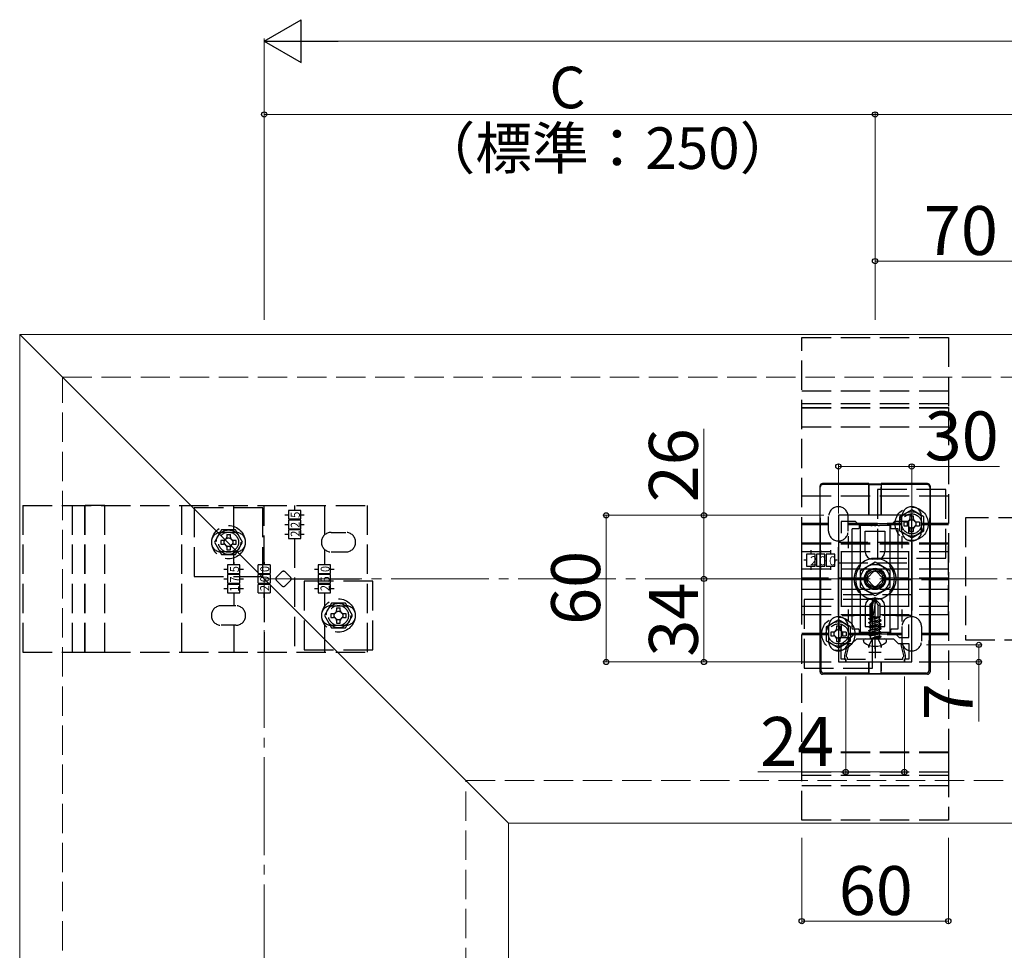
# Model space of a CAD drawing. Extents: x 175 to 1933, y 210 to 2812.
# Drawn here: x 787 to 1190, y 968 to 1349 of the extents above; entities that cross this region are included whole.
import ezdxf

# ---------------------------------------------------------------- set-up
doc = ezdxf.new("R2010")
doc.units = 0
doc.linetypes.add('YCENTER_1', pattern=[13, 10, -1, 1, -1])
doc.linetypes.add('YHIDDEN_1', pattern=[4, 3, -1])
for name, color, linetype, lineweight in [('YKK_11', 7, 'CONTINUOUS', 30), ('YKK_12', 2, 'CONTINUOUS', 13), ('YKK_13', 4, 'CONTINUOUS', 30), ('YKK_D', 6, 'CONTINUOUS', 13), ('YSS_K', 3, 'CONTINUOUS', 13)]:
    doc.layers.add(name, color=color, linetype=linetype, lineweight=lineweight)
doc.styles.add('text-b', font='txt')
doc.styles.add('text-s', font='txt')

msp = doc.modelspace()

# ---------------------------------------------------------------- linework, layer by layer
at = {"layer": 'YKK_11', "linetype": 'ByBlock', "lineweight": -2, "ltscale": 0.5}
for p, q in [((1121.81, 1146.3), (1121.81, 1086.3)), ((1151.81, 1146.3), (1121.81, 1146.3)), ((1151.81, 1086.3), (1151.81, 1146.3)), ((1128.81, 1143.8), (1123.01, 1143.8)), ((1123.01, 1143.8), (1123.01, 1138.93)), ((1129.81, 1142.8), (1128.81, 1143.8)), ((1143.81, 1142.8), (1129.81, 1142.8)), ((1144.81, 1143.8), (1143.81, 1142.8)), ((1150.61, 1143.8), (1144.81, 1143.8)), ((1150.61, 1138.93), (1150.61, 1143.8)), ((1123.01, 1131.67), (1123.01, 1108.93)), ((1150.61, 1108.93), (1150.61, 1131.67)), ((1123.01, 1101.67), (1123.01, 1096.3)), ((1150.61, 1096.3), (1150.61, 1101.67)), ((1123.01, 1096.3), (1126.98, 1096.3)), ((1126.98, 1096.3), (1128.48, 1097.8)), ((1128.48, 1097.8), (1145.13, 1097.8)), ((1145.13, 1097.8), (1146.63, 1096.3)), ((1146.63, 1096.3), (1150.61, 1096.3)), ((1123.01, 1087.5), (1123.01, 1093.8)), ((1123.01, 1093.8), (1127.31, 1093.8)), ((1125.43, 1093.3), (1124.31, 1089.1)), ((1125.11, 1088.99), (1126.26, 1093.3)), ((1126.26, 1093.3), (1125.43, 1093.3)), ((1127.31, 1093.8), (1129.31, 1095.8)), ((1129.31, 1095.8), (1144.31, 1095.8)), ((1144.31, 1095.8), (1146.31, 1093.8)), ((1146.31, 1093.8), (1150.61, 1093.8)), ((1148.18, 1093.3), (1147.35, 1093.3)), ((1147.35, 1093.3), (1148.51, 1088.99)), ((1149.31, 1089.1), (1148.18, 1093.3)), ((1150.61, 1093.8), (1150.61, 1087.5)), ((1124.31, 1089.1), (1124.31, 1087.7)), ((1125.11, 1088.5), (1125.11, 1088.99)), ((1125.31, 1088.3), (1125.11, 1088.5)), ((1125.61, 1088), (1125.31, 1088.3)), ((1125.61, 1087.3), (1125.61, 1088)), ((1148.31, 1088.3), (1148.01, 1088)), ((1148.01, 1088), (1148.01, 1087.3)), ((1148.51, 1088.5), (1148.31, 1088.3)), ((1148.51, 1088.99), (1148.51, 1088.5)), ((1149.31, 1087.7), (1149.31, 1089.1)), ((1121.81, 1086.3), (1124.81, 1086.3)), ((1124.81, 1087.5), (1123.01, 1087.5)), ((1124.31, 1087.7), (1124.51, 1087.5)), ((1124.51, 1087.5), (1124.81, 1087.2)), ((1124.81, 1086.3), (1124.81, 1087.5)), ((1124.81, 1087.2), (1124.81, 1086.3)), ((1124.81, 1086.3), (1148.81, 1086.3)), ((1132.95, 1087.3), (1125.61, 1087.3)), ((1148.01, 1087.3), (1140.66, 1087.3)), ((1150.61, 1087.5), (1148.81, 1087.5)), ((1148.81, 1087.5), (1148.81, 1086.3)), ((1148.81, 1087.2), (1149.11, 1087.5)), ((1148.81, 1086.3), (1148.81, 1087.2)), ((1148.81, 1086.3), (1151.81, 1086.3)), ((1149.11, 1087.5), (1149.31, 1087.7))]:
    msp.add_line(p, q, dxfattribs=at)
at = {"layer": 'YKK_11', "ltscale": 0.5}
for p, q in [((1125.81, 1137.8), (1125.81, 1132.8)), ((1147.81, 1137.8), (1147.81, 1132.8)), ((1123.31, 1135.3), (1128.31, 1135.3)), ((1145.31, 1135.3), (1150.31, 1135.3)), ((1123.31, 1105.3), (1128.31, 1105.3)), ((1125.81, 1107.8), (1125.81, 1102.8)), ((1145.31, 1105.3), (1150.31, 1105.3)), ((1147.81, 1107.8), (1147.81, 1102.8)), ((1136.81, 1092.8), (1136.81, 1087.8)), ((1134.31, 1090.3), (1139.31, 1090.3))]:
    msp.add_line(p, q, dxfattribs=at)
at = {"layer": 'YKK_12'}
for p, q in [((786.81, 1220.3), (786.81, 375.3)), ((786.81, 1220.3), (1196.96, 1220.3)), ((786.81, 1220.3), (986.81, 1020.3)), ((986.81, 1020.3), (986.81, 375.3)), ((986.81, 1020.3), (1196.96, 1020.3))]:
    msp.add_line(p, q, dxfattribs=at)
at = {"layer": 'YKK_12', "linetype": 'YHIDDEN_1', "ltscale": 4}
msp.add_circle((1136.81, 1120.3), 6, dxfattribs=at)
at = {"layer": 'YKK_13', "linetype": 'YHIDDEN_1', "ltscale": 4}
for p, q in [((1106.81, 1021.6), (1106.81, 1219)), ((1106.81, 1219), (1166.81, 1219)), ((1166.81, 1219), (1166.81, 1021.6)), ((1106.81, 1197.2), (1166.81, 1197.2)), ((1106.81, 1192), (1166.81, 1192)), ((1106.81, 1190.47), (1166.81, 1190.47)), ((1106.81, 1182.31), (1106.81, 1190.47)), ((1106.81, 1190.29), (1166.81, 1190.29)), ((1166.81, 1190.47), (1166.81, 1182.31)), ((1166.81, 1182.31), (1106.81, 1182.31)), ((1137.81, 1156.8), (1137.81, 1128.8)), ((1165.81, 1156.8), (1137.81, 1156.8)), ((1165.81, 1128.8), (1165.81, 1156.8)), ((1106.81, 1154.3), (1166.81, 1154.3)), ((788.11, 1150.3), (929.11, 1150.3)), ((788.11, 1150.3), (788.11, 1090.3)), ((808.31, 1150.3), (808.31, 1090.3)), ((813.34, 1150.3), (813.34, 1090.3)), ((821.59, 1150.3), (813.59, 1150.3)), ((813.62, 1090.3), (813.62, 1150.3)), ((821.59, 1090.3), (821.59, 1150.3)), ((853.01, 1150.3), (853.01, 1090.3)), ((886.26, 1149.3), (858.26, 1149.3)), ((858.26, 1149.3), (858.26, 1121.3)), ((874.41, 1139.3), (874.41, 1150.3)), ((886.26, 1121.3), (886.26, 1149.3)), ((886.81, 1126.05), (886.81, 1150.3)), ((901.81, 1148.3), (896.81, 1148.3)), ((896.81, 1148.3), (896.81, 1144.8)), ((899.31, 1150.3), (899.31, 1148.3)), ((899.31, 1149.33), (899.31, 1148.3)), ((901.81, 1144.8), (901.81, 1148.3)), ((911.51, 1150.3), (911.51, 1138.2)), ((929.11, 1090.3), (929.11, 1150.3)), ((1151.81, 1148.57), (1146.81, 1145.69)), ((1156.81, 1145.69), (1151.81, 1148.57)), ((895.25, 1146.55), (896.81, 1146.55)), ((896.81, 1144.8), (901.81, 1144.8)), ((901.81, 1144.3), (896.81, 1144.3)), ((896.81, 1144.3), (896.81, 1140.8)), ((901.81, 1146.55), (903.28, 1146.55)), ((901.81, 1140.8), (901.81, 1144.3)), ((1117.81, 1139.8), (1117.81, 1145.8)), ((1125.81, 1139.8), (1125.81, 1145.8)), ((1146.81, 1145.69), (1146.81, 1139.91)), ((1147.81, 1139.8), (1147.81, 1145.8)), ((1152.56, 1145.95), (1151.06, 1145.95)), ((1151.06, 1145.95), (1151.06, 1144.8)), ((1152.56, 1144.8), (1152.56, 1145.95)), ((1155.81, 1139.8), (1155.81, 1145.8)), ((1156.81, 1139.91), (1156.81, 1145.69)), ((1199.31, 1145.3), (1173.81, 1145.3)), ((1173.81, 1145.3), (1173.81, 1095.3)), ((869.37, 1140.3), (866.48, 1135.3)), ((875.14, 1140.3), (869.37, 1140.3)), ((878.03, 1135.3), (875.14, 1140.3)), ((895.25, 1142.55), (896.81, 1142.55)), ((896.81, 1140.8), (901.81, 1140.8)), ((901.81, 1140.3), (896.81, 1140.3)), ((896.81, 1140.3), (896.81, 1136.8)), ((901.81, 1142.55), (903.28, 1142.55)), ((901.81, 1136.8), (901.81, 1140.3)), ((1106.81, 1143.1), (1117.81, 1143.1)), ((1106.81, 1142.5), (1117.81, 1142.5)), ((1125.81, 1143.1), (1147.81, 1143.1)), ((1125.81, 1142.5), (1147.81, 1142.5)), ((1148.66, 1143.55), (1148.66, 1142.05)), ((1149.81, 1143.55), (1148.66, 1143.55)), ((1148.66, 1142.05), (1149.81, 1142.05)), ((1151.06, 1140.8), (1151.06, 1139.65)), ((1152.56, 1139.65), (1152.56, 1140.8)), ((1154.96, 1143.55), (1153.81, 1143.55)), ((1153.81, 1142.05), (1154.96, 1142.05)), ((1154.96, 1143.55), (1154.96, 1142.05)), ((1155.81, 1143.1), (1166.81, 1143.1)), ((1155.81, 1142.5), (1166.81, 1142.5)), ((875.26, 1139.3), (869.26, 1139.3)), ((871.51, 1138.45), (871.51, 1137.3)), ((871.51, 1138.45), (873.01, 1138.45)), ((873.01, 1137.3), (873.01, 1138.45)), ((895.25, 1138.55), (896.81, 1138.55)), ((896.81, 1136.8), (901.81, 1136.8)), ((899.31, 1136.84), (899.31, 1135.67)), ((899.31, 1136.8), (899.31, 1090.3)), ((901.81, 1138.55), (903.28, 1138.55)), ((914.26, 1139.3), (920.26, 1139.3)), ((1146.81, 1139.91), (1151.81, 1137.02)), ((1151.06, 1139.65), (1152.56, 1139.65)), ((1151.81, 1137.02), (1156.81, 1139.91)), ((866.48, 1135.3), (869.37, 1130.3)), ((869.11, 1136.05), (869.11, 1134.55)), ((870.26, 1136.05), (869.11, 1136.05)), ((869.11, 1134.55), (870.26, 1134.55)), ((871.51, 1133.3), (871.51, 1132.15)), ((873.01, 1132.15), (873.01, 1133.3)), ((875.41, 1136.05), (874.26, 1136.05)), ((874.26, 1134.55), (875.41, 1134.55)), ((875.14, 1130.3), (878.03, 1135.3)), ((875.41, 1134.55), (875.41, 1136.05)), ((911.51, 1132.39), (911.51, 1126.05)), ((1106.81, 1134.66), (1106.81, 1135.01)), ((1106.81, 1135.01), (1166.81, 1135.01)), ((1106.81, 1105.77), (1106.81, 1134.66)), ((1106.81, 1134.66), (1166.81, 1134.66)), ((1121.81, 1105.3), (1121.81, 1135.3)), ((1121.81, 1135.3), (1151.81, 1135.3)), ((1151.81, 1135.3), (1151.81, 1105.3)), ((1166.81, 1134.66), (1166.81, 1135.01)), ((1166.81, 1105.77), (1166.81, 1134.66)), ((875.26, 1131.3), (869.26, 1131.3)), ((869.37, 1130.3), (875.14, 1130.3)), ((871.51, 1132.15), (873.01, 1132.15)), ((874.41, 1126.05), (874.41, 1131.3)), ((914.26, 1131.3), (920.26, 1131.3)), ((1106.81, 1131.45), (1166.81, 1131.45)), ((1112.31, 1130.45), (1108.81, 1130.45)), ((1108.81, 1130.45), (1108.81, 1125.45)), ((1110.56, 1132.01), (1110.56, 1130.45)), ((1112.31, 1125.45), (1112.31, 1130.45)), ((1116.31, 1130.45), (1112.81, 1130.45)), ((1112.81, 1130.45), (1112.81, 1125.45)), ((1114.56, 1132.01), (1114.56, 1130.45)), ((1116.31, 1125.45), (1116.31, 1130.45)), ((1120.31, 1130.45), (1116.81, 1130.45)), ((1116.81, 1130.45), (1116.81, 1125.45)), ((1118.56, 1132.01), (1118.56, 1130.45)), ((1120.31, 1125.45), (1120.31, 1130.45)), ((1137.81, 1128.8), (1165.81, 1128.8)), ((870.35, 1124.3), (871.91, 1124.3)), ((876.91, 1126.05), (871.91, 1126.05)), ((871.91, 1126.05), (871.91, 1122.55)), ((874.41, 1127.08), (874.41, 1126.05)), ((876.91, 1122.55), (876.91, 1126.05)), ((876.91, 1124.3), (878.38, 1124.3)), ((884.36, 1122.55), (884.36, 1126.05)), ((889.31, 1126.05), (884.36, 1126.05)), ((886.81, 1127.08), (886.81, 1126.05)), ((889.31, 1126.05), (889.31, 1122.55)), ((907.45, 1124.3), (909.01, 1124.3)), ((914.01, 1126.05), (909.01, 1126.05)), ((909.01, 1126.05), (909.01, 1122.55)), ((911.51, 1128.05), (911.51, 1126.05)), ((911.51, 1127.08), (911.51, 1126.05)), ((914.01, 1122.55), (914.01, 1126.05)), ((914.01, 1124.3), (915.48, 1124.3)), ((1106.81, 1124.45), (1166.81, 1124.45)), ((1108.81, 1127.95), (1107.64, 1127.95)), ((1108.81, 1125.45), (1112.31, 1125.45)), ((1110.56, 1125.45), (1110.56, 1123.97)), ((1112.81, 1125.45), (1116.31, 1125.45)), ((1114.56, 1125.45), (1114.56, 1123.97)), ((1116.81, 1125.45), (1120.31, 1125.45)), ((1118.56, 1125.45), (1118.56, 1123.97)), ((1121.34, 1127.95), (1120.31, 1127.95)), ((1121.81, 1113.8), (1121.81, 1126.8)), ((1121.81, 1126.8), (1151.81, 1126.8)), ((1151.81, 1126.8), (1151.81, 1113.8)), ((858.26, 1121.3), (886.26, 1121.3)), ((870.35, 1120.3), (871.91, 1120.3)), ((871.91, 1122.55), (876.91, 1122.55)), ((876.91, 1122.05), (871.91, 1122.05)), ((871.91, 1122.05), (871.91, 1118.55)), ((876.91, 1118.55), (876.91, 1122.05)), ((876.91, 1120.3), (878.38, 1120.3)), ((884.36, 1122.55), (889.31, 1122.55)), ((884.36, 1118.55), (884.36, 1122.05)), ((889.31, 1122.05), (884.36, 1122.05)), ((889.31, 1122.05), (889.31, 1118.55)), ((891.93, 1121.01), (894.05, 1123.13)), ((895.46, 1123.13), (897.58, 1121.01)), ((897.88, 1120.3), (929.11, 1120.3)), ((907.45, 1120.3), (909.01, 1120.3)), ((909.01, 1122.55), (914.01, 1122.55)), ((914.01, 1122.05), (909.01, 1122.05)), ((909.01, 1122.05), (909.01, 1118.55)), ((914.01, 1118.55), (914.01, 1122.05)), ((914.01, 1120.3), (915.48, 1120.3)), ((1133.73, 1120.6), (1106.81, 1120.6)), ((1133.98, 1121.01), (1136.1, 1123.13)), ((1137.51, 1123.13), (1139.63, 1121.01)), ((1166.81, 1120.6), (1139.88, 1120.6)), ((870.35, 1116.3), (871.91, 1116.3)), ((871.91, 1118.55), (876.91, 1118.55)), ((876.91, 1118.05), (871.91, 1118.05)), ((871.91, 1118.05), (871.91, 1114.55)), ((876.91, 1114.55), (876.91, 1118.05)), ((876.91, 1116.3), (878.38, 1116.3)), ((884.36, 1118.55), (889.31, 1118.55)), ((884.36, 1114.55), (884.36, 1118.05)), ((889.31, 1118.05), (884.36, 1118.05)), ((889.31, 1118.05), (889.31, 1114.55)), ((894.05, 1117.47), (891.93, 1119.59)), ((897.58, 1119.59), (895.46, 1117.47)), ((931.26, 1119.3), (903.26, 1119.3)), ((903.26, 1119.3), (903.26, 1091.3)), ((907.45, 1116.3), (909.01, 1116.3)), ((909.01, 1118.55), (914.01, 1118.55)), ((914.01, 1118.05), (909.01, 1118.05)), ((909.01, 1118.05), (909.01, 1114.55)), ((914.01, 1114.55), (914.01, 1118.05)), ((914.01, 1116.3), (915.48, 1116.3)), ((931.26, 1091.3), (931.26, 1119.3)), ((1106.81, 1120), (1133.73, 1120)), ((1106.81, 1116.15), (1166.81, 1116.15)), ((1136.1, 1117.47), (1133.98, 1119.59)), ((1139.63, 1119.59), (1137.51, 1117.47)), ((1139.88, 1120), (1166.81, 1120)), ((871.91, 1114.55), (876.91, 1114.55)), ((874.41, 1114.55), (874.41, 1112.55)), ((874.41, 1114.55), (874.41, 1113.38)), ((874.41, 1114.55), (874.41, 1109.3)), ((884.36, 1114.55), (889.31, 1114.55)), ((886.81, 1112.55), (886.81, 1114.55)), ((886.81, 1114.55), (886.81, 1113.38)), ((886.81, 1114.55), (886.81, 1090.3)), ((909.01, 1114.55), (914.01, 1114.55)), ((911.51, 1114.55), (911.51, 1108.2)), ((911.51, 1114.55), (911.51, 1113.38)), ((1151.81, 1113.8), (1121.81, 1113.8)), ((875.26, 1109.3), (869.26, 1109.3)), ((914.37, 1110.3), (911.48, 1105.3)), ((914.26, 1109.3), (920.26, 1109.3)), ((920.14, 1110.3), (914.37, 1110.3)), ((916.51, 1108.45), (916.51, 1107.3)), ((916.51, 1108.45), (918.01, 1108.45)), ((918.01, 1107.3), (918.01, 1108.45)), ((923.03, 1105.3), (920.14, 1110.3)), ((1106.81, 1109.15), (1166.81, 1109.15)), ((1107.81, 1111.8), (1107.81, 1083.8)), ((1135.81, 1111.8), (1107.81, 1111.8)), ((1136.63, 1111.8), (1134.76, 1109.92)), ((1134.76, 1104.8), (1134.76, 1109.92)), ((1135.26, 1109.72), (1134.76, 1109.92)), ((1135.26, 1104.8), (1136.01, 1110.47)), ((1135.26, 1109.72), (1136.01, 1110.47)), ((1135.26, 1103.59), (1135.26, 1109.72)), ((1135.81, 1083.8), (1135.81, 1111.8)), ((1135.84, 1103.55), (1137.1, 1111.3)), ((1136.01, 1110.47), (1136.63, 1111.8)), ((1136.98, 1111.8), (1136.63, 1111.8)), ((1138.16, 1109.46), (1136.81, 1111.8)), ((1136.98, 1111.8), (1138.86, 1109.92)), ((1138.16, 1109.46), (1138.86, 1109.92)), ((1138.16, 1104.8), (1138.16, 1109.46)), ((1138.86, 1104.8), (1138.86, 1109.92)), ((911.48, 1105.3), (914.37, 1100.3)), ((914.11, 1106.05), (914.11, 1104.55)), ((915.26, 1106.05), (914.11, 1106.05)), ((914.11, 1104.55), (915.26, 1104.55)), ((920.41, 1106.05), (919.26, 1106.05)), ((919.26, 1104.55), (920.41, 1104.55)), ((920.14, 1100.3), (923.03, 1105.3)), ((920.41, 1104.55), (920.41, 1106.05)), ((1106.81, 1105.77), (1166.81, 1105.77)), ((1151.81, 1105.3), (1121.81, 1105.3)), ((1134.33, 1104.09), (1134.98, 1104.47)), ((1134.33, 1104.09), (1135.26, 1104.3)), ((1134.33, 1103.98), (1135.26, 1104.19)), ((1134.33, 1103.98), (1134.33, 1104.09)), ((1134.33, 1103.98), (1134.98, 1103.6)), ((1134.76, 1104.8), (1135.26, 1104.8)), ((1134.98, 1104.8), (1134.98, 1104.47)), ((1134.98, 1104.47), (1135.26, 1104.53)), ((1135.88, 1103.81), (1138.63, 1104.43)), ((1139.12, 1104.77), (1135.95, 1104.25)), ((1138.56, 1104.8), (1135.97, 1104.37)), ((1136.44, 1104.8), (1136.03, 1104.71)), ((1136.04, 1104.8), (1138.86, 1104.8)), ((1139.12, 1104.71), (1138.63, 1104.43)), ((1138.63, 1103.64), (1138.63, 1104.43)), ((1139.12, 1104.77), (1138.86, 1104.8)), ((1139.12, 1104.77), (1139.12, 1104.77)), ((1139.12, 1104.77), (1139.12, 1104.71)), ((875.26, 1101.3), (869.26, 1101.3)), ((874.41, 1101.3), (874.41, 1090.3)), ((911.51, 1102.39), (911.51, 1090.3)), ((914.26, 1101.3), (920.26, 1101.3)), ((914.37, 1100.3), (920.14, 1100.3)), ((916.51, 1103.3), (916.51, 1102.15)), ((916.51, 1102.15), (918.01, 1102.15)), ((918.01, 1102.15), (918.01, 1103.3)), ((1121.81, 1103.57), (1116.81, 1100.69)), ((1116.81, 1100.69), (1116.81, 1094.91)), ((1117.81, 1100.8), (1117.81, 1094.8)), ((1122.56, 1100.95), (1121.06, 1100.95)), ((1121.06, 1100.95), (1121.06, 1099.8)), ((1126.81, 1100.69), (1121.81, 1103.57)), ((1122.56, 1099.8), (1122.56, 1100.95)), ((1125.81, 1100.8), (1125.81, 1094.8)), ((1126.81, 1094.91), (1126.81, 1100.69)), ((1134.33, 1102.45), (1139.28, 1103.27)), ((1139.28, 1103.15), (1134.33, 1102.33)), ((1134.33, 1102.45), (1134.98, 1102.82)), ((1134.33, 1102.33), (1134.33, 1102.45)), ((1134.33, 1102.33), (1134.98, 1101.96)), ((1134.33, 1100.8), (1139.28, 1101.62)), ((1139.28, 1101.51), (1134.33, 1100.68)), ((1134.33, 1100.8), (1134.98, 1101.17)), ((1134.33, 1100.68), (1134.33, 1100.8)), ((1134.33, 1100.68), (1134.98, 1100.31)), ((1134.33, 1099.15), (1139.28, 1099.98)), ((1134.98, 1103.6), (1135.26, 1103.67)), ((1134.98, 1102.82), (1138.63, 1103.64)), ((1134.98, 1102.82), (1134.98, 1103.6)), ((1134.98, 1101.96), (1138.63, 1102.78)), ((1134.98, 1101.17), (1138.63, 1102)), ((1134.98, 1101.17), (1134.98, 1101.96)), ((1134.98, 1100.31), (1138.63, 1101.13)), ((1134.98, 1099.53), (1138.63, 1100.35)), ((1134.98, 1099.53), (1134.98, 1100.31)), ((1139.28, 1103.27), (1138.63, 1103.64)), ((1139.28, 1103.15), (1138.63, 1102.78)), ((1138.63, 1102), (1138.63, 1102.78)), ((1139.28, 1101.62), (1138.63, 1102)), ((1139.28, 1101.51), (1138.63, 1101.13)), ((1138.63, 1100.35), (1138.63, 1101.13)), ((1139.28, 1099.98), (1138.63, 1100.35)), ((1139.28, 1103.15), (1139.28, 1103.27)), ((1139.28, 1101.51), (1139.28, 1101.62)), ((1139.28, 1099.86), (1139.28, 1099.98)), ((1147.81, 1100.8), (1147.81, 1094.8)), ((1155.81, 1100.8), (1155.81, 1094.8)), ((1106.81, 1098.1), (1117.81, 1098.1)), ((1106.81, 1097.5), (1117.81, 1097.5)), ((1118.66, 1098.55), (1118.66, 1097.05)), ((1119.81, 1098.55), (1118.66, 1098.55)), ((1118.66, 1097.05), (1119.81, 1097.05)), ((1124.96, 1098.55), (1123.81, 1098.55)), ((1123.81, 1097.05), (1124.96, 1097.05)), ((1124.96, 1098.55), (1124.96, 1097.05)), ((1125.81, 1098.1), (1147.81, 1098.1)), ((1125.81, 1097.5), (1147.81, 1097.5)), ((1139.28, 1099.86), (1134.33, 1099.03)), ((1134.33, 1099.15), (1134.98, 1099.53)), ((1134.33, 1099.03), (1134.33, 1099.15)), ((1134.33, 1099.03), (1134.98, 1098.66)), ((1134.33, 1097.5), (1139.28, 1098.33)), ((1139.28, 1098.21), (1134.33, 1097.39)), ((1134.33, 1097.5), (1134.98, 1097.88)), ((1134.33, 1097.39), (1134.33, 1097.5)), ((1134.33, 1097.39), (1134.98, 1097.01)), ((1134.98, 1098.66), (1138.63, 1099.48)), ((1134.98, 1097.88), (1138.63, 1098.7)), ((1134.98, 1097.88), (1134.98, 1098.66)), ((1134.98, 1097.01), (1138.63, 1097.84)), ((1134.98, 1096), (1134.98, 1097.01)), ((1138.63, 1097.05), (1135.04, 1095.97)), ((1135.04, 1095.97), (1139.28, 1096.68)), ((1139.28, 1096.56), (1135.04, 1095.86)), ((1135.04, 1095.86), (1138.63, 1096.19)), ((1135.04, 1095.86), (1135.04, 1095.97)), ((1135.68, 1095.8), (1136.81, 1096.4)), ((1137.93, 1095.8), (1136.81, 1096.4)), ((1139.28, 1099.86), (1138.63, 1099.48)), ((1138.63, 1098.7), (1138.63, 1099.48)), ((1139.28, 1098.33), (1138.63, 1098.7)), ((1139.28, 1098.21), (1138.63, 1097.84)), ((1138.63, 1097.05), (1138.63, 1097.84)), ((1139.28, 1096.68), (1138.63, 1097.05)), ((1139.28, 1096.56), (1138.63, 1096.19)), ((1138.63, 1096), (1138.63, 1096.19)), ((1139.28, 1098.21), (1139.28, 1098.33)), ((1139.28, 1096.56), (1139.28, 1096.68)), ((1139.28, 1096.56), (1139.28, 1096.68)), ((1155.81, 1098.1), (1166.81, 1098.1)), ((1155.81, 1097.5), (1166.81, 1097.5)), ((1116.81, 1094.91), (1121.81, 1092.02)), ((1121.06, 1095.8), (1121.06, 1094.65)), ((1121.06, 1094.65), (1122.56, 1094.65)), ((1121.81, 1092.02), (1126.81, 1094.91)), ((1122.56, 1094.65), (1122.56, 1095.8)), ((1135.68, 1095.8), (1134.36, 1093.14)), ((1137.93, 1095.8), (1139.26, 1093.14)), ((1173.81, 1095.3), (1199.31, 1095.3)), ((788.11, 1090.3), (929.11, 1090.3)), ((813.34, 1090.3), (821.59, 1090.3)), ((903.26, 1091.3), (931.26, 1091.3)), ((1106.81, 1086.3), (1166.81, 1086.3)), ((1107.81, 1083.8), (1135.81, 1083.8)), ((1106.81, 1041.28), (1106.81, 1049.5)), ((1106.81, 1049.5), (1166.81, 1049.5)), ((1106.81, 1049.25), (1166.81, 1049.25)), ((1166.81, 1049.5), (1166.81, 1041.28)), ((1166.81, 1041.28), (1106.81, 1041.28)), ((1106.81, 1039.97), (1166.81, 1039.97)), ((1106.81, 1035.7), (1166.81, 1035.7)), ((1166.81, 1021.6), (1106.81, 1021.6))]:
    msp.add_line(p, q, dxfattribs=at)
at = {"layer": 'YKK_13'}
for p, q in [((1114.31, 1082.3), (1114.31, 1158.3)), ((1114.74, 1082.73), (1114.4, 1157.85)), ((1134.31, 1159.3), (1115.31, 1159.3)), ((1134.27, 1158.86), (1115.4, 1158.86)), ((1134.25, 1146.3), (1134.25, 1157.86)), ((1134.27, 1158.86), (1134.31, 1158.96)), ((1134.31, 1158.96), (1134.27, 1146.3)), ((1134.31, 1159.3), (1134.34, 1159.19)), ((1134.31, 1158.96), (1139.31, 1158.96)), ((1134.34, 1159.19), (1139.27, 1159.19)), ((1139.27, 1159.19), (1139.31, 1159.3)), ((1158.31, 1159.3), (1139.31, 1159.3)), ((1139.34, 1158.86), (1139.31, 1158.96)), ((1139.31, 1158.96), (1139.34, 1146.3)), ((1158.22, 1158.86), (1139.34, 1158.86)), ((1139.36, 1146.3), (1139.36, 1157.86)), ((1159.22, 1157.85), (1158.87, 1082.73)), ((1159.31, 1158.3), (1159.31, 1082.3)), ((1127.31, 1140.5), (1127.31, 1100.1)), ((1130.01, 1140.8), (1127.61, 1140.8)), ((1130.31, 1142.5), (1130.31, 1141.1)), ((1143.01, 1142.8), (1130.61, 1142.8)), ((1143.31, 1141.1), (1143.31, 1142.5)), ((1146.01, 1140.8), (1143.61, 1140.8)), ((1146.31, 1100.1), (1146.31, 1140.5)), ((1130.81, 1123.76), (1136.81, 1127.23)), ((1136.81, 1127.23), (1142.81, 1123.76)), ((1130.81, 1116.83), (1130.81, 1123.76)), ((1142.81, 1123.76), (1142.81, 1116.83)), ((1136.81, 1113.37), (1130.81, 1116.83)), ((1142.81, 1116.83), (1136.81, 1113.37)), ((1127.61, 1099.8), (1130.01, 1099.8)), ((1130.31, 1099.5), (1130.31, 1098.1)), ((1130.61, 1097.8), (1143.01, 1097.8)), ((1143.31, 1098.1), (1143.31, 1099.5)), ((1143.61, 1099.8), (1146.01, 1099.8)), ((1132.07, 1094.94), (1132.07, 1095.1)), ((1132.77, 1095.8), (1140.84, 1095.8)), ((1134.25, 1093.18), (1134.25, 1092.23)), ((1134.28, 1092.26), (1134.28, 1093.17)), ((1139.33, 1092.26), (1139.34, 1093.17)), ((1139.36, 1093.18), (1139.36, 1092.23)), ((1141.54, 1094.94), (1141.54, 1095.1)), ((1134.25, 1086.3), (1134.25, 1082.74)), ((1134.31, 1081.64), (1134.29, 1086.3)), ((1139.31, 1081.64), (1139.32, 1086.3)), ((1139.36, 1086.3), (1139.36, 1082.74)), ((1134.31, 1081.3), (1115.3, 1081.3)), ((1134.27, 1081.74), (1115.74, 1081.74)), ((1134.27, 1081.74), (1134.31, 1081.64)), ((1134.31, 1081.64), (1139.31, 1081.64)), ((1134.31, 1081.3), (1134.34, 1081.4)), ((1134.34, 1081.4), (1139.27, 1081.4)), ((1139.27, 1081.4), (1139.31, 1081.3)), ((1139.34, 1081.74), (1139.31, 1081.64)), ((1158.31, 1081.3), (1139.31, 1081.3)), ((1157.87, 1081.74), (1139.34, 1081.74))]:
    msp.add_line(p, q, dxfattribs=at)
at = {"layer": 'YKK_13', "linetype": 'ByBlock', "lineweight": -2}
for p, q in [((1130.81, 1125.7), (1130.81, 1142.3)), ((1130.81, 1142.3), (1134.85, 1142.3)), ((1134.85, 1142.3), (1135.03, 1142.18)), ((1135.03, 1142.18), (1135.58, 1142.18)), ((1135.58, 1142.18), (1135.76, 1142.3)), ((1135.76, 1142.3), (1136.35, 1142.3)), ((1136.35, 1142.3), (1136.53, 1142.18)), ((1136.53, 1142.18), (1137.08, 1142.18)), ((1137.08, 1142.18), (1137.26, 1142.3)), ((1137.26, 1142.3), (1137.85, 1142.3)), ((1137.85, 1142.3), (1138.03, 1142.18)), ((1138.03, 1142.18), (1138.58, 1142.18)), ((1138.58, 1142.18), (1138.76, 1142.3)), ((1138.76, 1142.3), (1142.81, 1142.3)), ((1142.81, 1142.3), (1142.81, 1125.7)), ((1132.81, 1131.3), (1132.81, 1139.8)), ((1132.81, 1139.8), (1140.81, 1139.8)), ((1140.81, 1139.8), (1140.81, 1131.3)), ((1137.81, 1128.3), (1135.81, 1128.3)), ((1130.73, 1125.51), (1130.81, 1125.7)), ((1142.81, 1125.7), (1142.88, 1125.51)), ((1130.81, 1114.89), (1130.73, 1115.09)), ((1130.81, 1098.3), (1130.81, 1114.89)), ((1137.81, 1112.3), (1135.81, 1112.3)), ((1142.88, 1115.09), (1142.81, 1114.89)), ((1142.81, 1114.89), (1142.81, 1098.3)), ((1132.81, 1109.3), (1132.81, 1100.8)), ((1140.81, 1100.8), (1140.81, 1109.3)), ((1132.81, 1100.8), (1140.81, 1100.8)), ((1134.85, 1098.3), (1130.81, 1098.3)), ((1135.03, 1098.42), (1134.85, 1098.3)), ((1135.58, 1098.42), (1135.03, 1098.42)), ((1135.76, 1098.3), (1135.58, 1098.42)), ((1136.35, 1098.3), (1135.76, 1098.3)), ((1136.53, 1098.42), (1136.35, 1098.3)), ((1137.08, 1098.42), (1136.53, 1098.42)), ((1137.26, 1098.3), (1137.08, 1098.42)), ((1137.85, 1098.3), (1137.26, 1098.3)), ((1138.03, 1098.42), (1137.85, 1098.3)), ((1138.58, 1098.42), (1138.03, 1098.42)), ((1138.76, 1098.3), (1138.58, 1098.42)), ((1142.81, 1098.3), (1138.76, 1098.3))]:
    msp.add_line(p, q, dxfattribs=at)
at = {"layer": 'YKK_13', "linetype": 'YCENTER_1', "ltscale": 4}
msp.add_line((1136.81, 1091.7), (1136.81, 1112.8), dxfattribs=at)
at = {"layer": 'YKK_13', "linetype": 'YHIDDEN_1', "ltscale": 4}
for centre, radius in [((1151.81, 1142.8), 6.8), ((1151.81, 1142.8), 5), ((1151.81, 1142.8), 4.1), ((1151.81, 1142.8), 1.75), ((872.26, 1135.3), 6.8), ((872.26, 1135.3), 5), ((872.26, 1135.3), 4.1), ((872.26, 1135.3), 1.75), ((1136.81, 1120.3), 8.5), ((1136.81, 1120.3), 4.25), ((1136.81, 1120.3), 4.25), ((1136.81, 1120.2), 4.24), ((1136.81, 1120.3), 4), ((1136.81, 1120.3), 3.4), ((917.26, 1105.3), 6.8), ((917.26, 1105.3), 5), ((917.26, 1105.3), 4.1), ((917.26, 1105.3), 1.75), ((1121.81, 1097.8), 6.8), ((1121.81, 1097.8), 5), ((1121.81, 1097.8), 4.1), ((1121.81, 1097.8), 1.75)]:
    msp.add_circle(centre, radius, dxfattribs=at)
at = {"layer": 'YKK_13'}
for radius in [8.5, 5.93, 4.38, 4, 4, 3.32, 3.32]:
    msp.add_circle((1136.81, 1120.3), radius, dxfattribs=at)
for centre, radius, start, end in [((1115.31, 1158.3), 1, 90, 180), ((1115.4, 1157.86), 1, 90, 180.2617), ((1158.22, 1157.86), 1, 359.7383, 90), ((1158.31, 1158.3), 1, 0, 90), ((1132.77, 1095.1), 0.7, 90, 180), ((1132.93, 1094.94), 0.862, 180, 230.8765), ((1136.81, 1099.7), 7, 230.8765, 270), ((1136.81, 1099.7), 7, 270, 309.1235), ((1140.84, 1095.1), 0.7, 0, 90), ((1140.68, 1094.94), 0.862, 309.1235, 0), ((1115.74, 1082.74), 1, 180.4439, 269.8184), ((1157.87, 1082.74), 1, 270.1816, 359.5561)]:
    msp.add_arc(centre, radius, start, end, dxfattribs=at)
at = {"layer": 'YKK_13', "linetype": 'YHIDDEN_1', "ltscale": 4}
for centre, radius, start, end in [((1121.81, 1145.8), 4, 0, 180), ((1151.81, 1145.8), 4, 0, 180), ((1149.81, 1144.8), 1.25, 270, 0), ((1153.81, 1144.8), 1.25, 180, 270), ((1149.81, 1140.8), 1.25, 0, 90), ((1153.81, 1140.8), 1.25, 90, 180), ((869.26, 1135.3), 4, 90, 270), ((870.26, 1137.3), 1.25, 270, 0), ((874.26, 1137.3), 1.25, 180, 270), ((875.26, 1135.3), 4, 270, 90), ((914.26, 1135.3), 4, 90, 270), ((920.26, 1135.3), 4, 270, 90), ((1121.81, 1139.8), 4, 180, 0), ((1151.81, 1139.8), 4, 180, 0), ((870.26, 1133.3), 1.25, 0, 90), ((874.26, 1133.3), 1.25, 90, 180), ((892.64, 1120.3), 1, 135, 225), ((894.76, 1122.42), 1, 45, 135), ((896.88, 1120.3), 1, 315, 45), ((1136.81, 1120.4), 4.25, 183.2767, 357.5059), ((1134.69, 1120.3), 1, 135, 225), ((1136.81, 1122.42), 1, 45, 135), ((1138.93, 1120.3), 1, 315, 45), ((894.76, 1118.18), 1, 225, 315), ((1136.81, 1118.18), 1, 225, 315), ((869.26, 1105.3), 4, 90, 270), ((875.26, 1105.3), 4, 270, 90), ((914.26, 1105.3), 4, 90, 270), ((920.26, 1105.3), 4, 270, 90), ((915.26, 1107.3), 1.25, 270, 0), ((915.26, 1103.3), 1.25, 0, 90), ((919.26, 1107.3), 1.25, 180, 270), ((919.26, 1103.3), 1.25, 90, 180), ((1121.81, 1100.8), 4, 0, 180), ((1151.81, 1100.8), 4, 0, 180), ((1135.55, 1103.59), 0.294, 180, 270), ((1135.55, 1103.59), 0.294, 270, 350.8071), ((1119.81, 1099.8), 1.25, 270, 0), ((1119.81, 1095.8), 1.25, 0, 90), ((1123.81, 1099.8), 1.25, 180, 270), ((1123.81, 1095.8), 1.25, 90, 180), ((1134.78, 1096), 0.2, 270, 360), ((1138.83, 1096), 0.2, 180, 270), ((1121.81, 1094.8), 4, 180, 0), ((1151.81, 1094.8), 4, 180, 0)]:
    msp.add_arc(centre, radius, start, end, dxfattribs=at)
at = {"layer": 'YKK_13', "linetype": 'ByBlock', "lineweight": -2}
for centre, radius, start, end in [((1135.81, 1131.3), 3, 180, 270), ((1137.81, 1131.3), 3, 270, 360), ((1136.81, 1120.3), 8, 139.3793, 220.6207), ((1136.81, 1120.3), 4.25, 360, 180), ((1136.81, 1120.3), 8, 319.3793, 40.6207), ((1135.81, 1109.3), 3, 90, 180), ((1137.81, 1109.3), 3, 0, 90)]:
    msp.add_arc(centre, radius, start, end, dxfattribs=at)
at = {"layer": 'YKK_13', "extrusion": (0, 0, -1)}
for centre, start_param, end_param in [((1134.27, 1157.86), 1.570796, 3.089233), ((1139.34, 1157.86), 3.193953, 4.712389)]:
    msp.add_ellipse(centre, major_axis=(0, -1), ratio=0.017455, start_param=start_param, end_param=end_param, dxfattribs=at)
at = {"layer": 'YKK_13'}
for centre, major_axis, ratio, start_param, end_param in [((1127.61, 1140.5), (-0.212, 0.212), 0.999695, 5.497939, 7.068431), ((1130.01, 1141.1), (0.212, -0.212), 0.999695, 5.497939, 7.068431), ((1130.61, 1142.5), (-0.212, 0.212), 0.999695, 5.497939, 7.068431), ((1143.01, 1142.5), (0.212, 0.212), 0.999695, 5.497939, 7.068431), ((1143.61, 1141.1), (-0.212, -0.212), 0.999695, 5.497939, 7.068431), ((1146.01, 1140.5), (0.212, 0.212), 0.999695, 5.497939, 7.068431), ((1127.61, 1100.1), (-0.212, -0.212), 0.999695, 5.497939, 7.068431), ((1146.01, 1100.1), (0.212, -0.212), 0.999695, 5.497939, 7.068431), ((1130.01, 1099.5), (0.212, 0.212), 0.999695, 5.497939, 7.068431), ((1130.61, 1098.1), (-0.212, -0.212), 0.999695, 5.497939, 7.068431), ((1143.01, 1098.1), (0.212, -0.212), 0.999695, 5.497939, 7.068431), ((1143.61, 1099.5), (-0.212, 0.212), 0.999695, 5.497939, 7.068431), ((1115.31, 1082.3), (0.487, 0.883), 0.991424, 2.078413, 3.641926), ((1134.27, 1082.74), (0, 1), 0.017455, 1.570796, 3.089233), ((1139.34, 1082.74), (0, 1), 0.017455, 3.193953, 4.712389), ((1158.31, 1082.3), (-0.487, 0.883), 0.991424, 2.641259, 4.204772)]:
    msp.add_ellipse(centre, major_axis=major_axis, ratio=ratio, start_param=start_param, end_param=end_param, dxfattribs=at)
at = {"layer": 'YKK_D', "lineweight": -2}
for p, q in [((886.81, 1340.3), (901.96, 1349.05)), ((901.96, 1331.55), (901.96, 1349.05)), ((886.81, 1340.3), (901.96, 1331.55)), ((886.81, 1340.3), (917.12, 1340.3))]:
    msp.add_line(p, q, dxfattribs=at)
at = {"layer": 'YKK_D'}
for p, q in [((886.81, 1226.3), (886.81, 1341.3)), ((904.31, 1340.3), (1878.03, 1340.3)), ((886.81, 1226.3), (886.81, 1311.3)), ((886.81, 1310.3), (1136.81, 1310.3)), ((1136.81, 1226.3), (1136.81, 1311.3)), ((1136.81, 1226.3), (1136.81, 1311.3)), ((1136.81, 1310.3), (1486.81, 1310.3)), ((1136.81, 1226.3), (1136.81, 1251.3)), ((1206.81, 1250.3), (1136.81, 1250.3)), ((1066.81, 1146.3), (1066.81, 1181.62)), ((1121.81, 1147), (1121.81, 1167.3)), ((1121.81, 1166.3), (1151.81, 1166.3)), ((1151.81, 1147), (1151.81, 1167.3)), ((1151.81, 1166.3), (1187.7, 1166.3)), ((1115.81, 1146.3), (1025.81, 1146.3)), ((1026.81, 1146.3), (1026.81, 1086.3)), ((1115.81, 1146.3), (1065.81, 1146.3)), ((1066.81, 1120.3), (1066.81, 1146.3)), ((1115.81, 1120.3), (1065.81, 1120.3)), ((1115.81, 1120.3), (1065.81, 1120.3)), ((1066.81, 1120.3), (1066.81, 1086.3)), ((1157.81, 1093.3), (1180.31, 1093.3)), ((1179.31, 1093.3), (1179.31, 1086.3)), ((1115.81, 1086.3), (1025.81, 1086.3)), ((1115.81, 1086.3), (1065.81, 1086.3)), ((1157.81, 1086.3), (1180.31, 1086.3)), ((1179.31, 1086.3), (1179.31, 1061.9)), ((1124.81, 1080.3), (1124.81, 1040.3)), ((1148.81, 1080.3), (1148.81, 1040.3)), ((1124.81, 1041.3), (1088.8, 1041.3)), ((1148.81, 1041.3), (1124.81, 1041.3)), ((1106.81, 1014.3), (1106.81, 979.3)), ((1166.81, 1014.3), (1166.81, 979.3)), ((1166.81, 980.3), (1106.81, 980.3))]:
    msp.add_line(p, q, dxfattribs=at)
at = {"layer": 'YKK_D', "linetype": 'ByBlock', "lineweight": -2}
for centre in [(886.81, 1310.3), (1136.81, 1310.3), (1136.81, 1310.3), (1136.81, 1250.3), (1121.81, 1166.3), (1151.81, 1166.3), (1026.81, 1146.3), (1066.81, 1146.3), (1066.81, 1120.3), (1066.81, 1120.3), (1179.31, 1093.3), (1026.81, 1086.3), (1066.81, 1086.3), (1179.31, 1086.3), (1124.81, 1041.3), (1148.81, 1041.3), (1106.81, 980.3), (1166.81, 980.3)]:
    msp.add_circle(centre, 1.07, dxfattribs=at)
at = {"layer": 'YSS_K', "linetype": 'YHIDDEN_1', "ltscale": 4}
for p, q in [((804.31, 360.3), (804.31, 1202.8)), ((804.31, 1202.8), (1878.03, 1202.8)), ((969.31, 365.3), (969.31, 1037.8)), ((969.31, 1037.8), (1878.03, 1037.8))]:
    msp.add_line(p, q, dxfattribs=at)
at = {"layer": 'YSS_K', "linetype": 'YCENTER_1', "ltscale": 4}
for p, q in [((886.81, 227.3), (886.81, 1120.3)), ((886.81, 1120.3), (1881.03, 1120.3))]:
    msp.add_line(p, q, dxfattribs=at)

# ---------------------------------------------------------------- texts
at = {"layer": 'YKK_13', "style": 'text-s', "width": 0.892495}
for s, rotation, p in [('5', 90, (901.45, 1145.26)), ('2', 90, (901.43, 1141.12)), ('2', 90, (901.39, 1137.54)), ('２', 0, (1109.4, 1125.87)), ('０', 0, (1113.09, 1125.83)), ('０', 0, (1117.23, 1125.81)), ('5', 90, (876.55, 1123.01)), ('0', 90, (888.95, 1123.08)), ('0', 90, (913.65, 1123.08)), ('7', 90, (876.53, 1118.79)), ('0', 90, (888.93, 1118.94)), ('5', 90, (913.63, 1118.87)), ('1', 90, (876.49, 1115.03)), ('2', 90, (888.89, 1115.29)), ('2', 90, (913.59, 1115.29))]:
    msp.add_text(s, height=3.7, rotation=rotation, dxfattribs=at).set_placement(p)
at = {"layer": 'YKK_D', "style": 'text-b'}
for s, height, p in [('C', 17, (1003.55, 1312.8)), ('（標準：250）', 17, (950.04, 1288)), ('70', 20, (1156.81, 1252.8)), ('30', 20, (1157.13, 1168.8)), ('24', 20, (1089.82, 1043.8)), ('60', 20, (1121.98, 982.8))]:
    msp.add_text(s, height=height, dxfattribs=at).set_placement(p)
for s, p in [('26', (1064.31, 1151.62)), ('60', (1024.31, 1101.47)), ('34', (1064.31, 1088.47)), ('7', (1176.81, 1062.47))]:
    msp.add_text(s, height=20, rotation=90, dxfattribs=at).set_placement(p)

doc.saveas('drawing.dxf')
